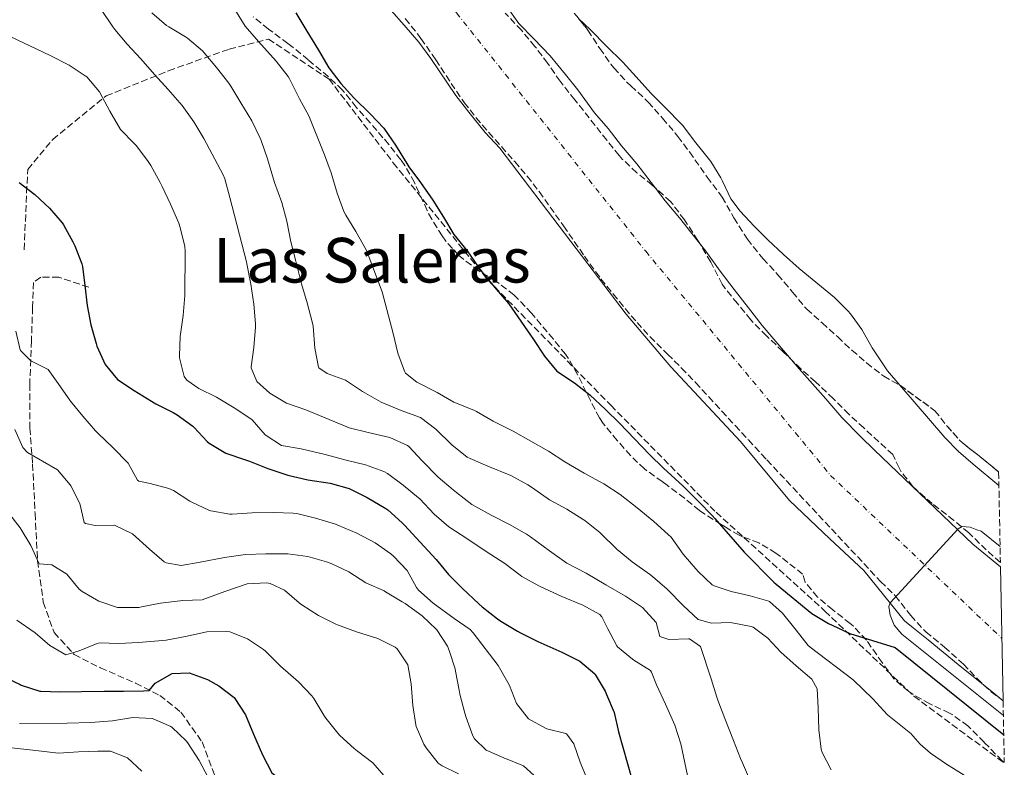
# Model space of a CAD drawing. Units: metres. Extents: x 631283 to 634737, y 4731993 to 4734372.
# Drawn here: x 634478 to 634731, y 4732400 to 4732593 of the extents above; entities that cross this region are included whole.
import ezdxf
from ezdxf.enums import TextEntityAlignment as Align

# ---------------------------------------------------------------- set-up
doc = ezdxf.new("R2010")
doc.units = ezdxf.units.M
doc.header["$MEASUREMENT"] = 0
doc.linetypes.add('DGN Style 3', pattern=[2.435890702152634, 1.739921930109024, -0.6959687720436097])
doc.linetypes.add('DGN Style 4', pattern=[2.7856150101045474, 1.391937544087219, -0.6959687720436097, 0.001739921930109024, -0.6959687720436097])
for name, color, linetype, lineweight in [('Cauce permanente', 151, 'Continuous', 13), ('Cauce permanente (área)', 142, 'Continuous', 13), ('Curva de nivel directora', 30, 'Continuous', 30), ('Curva de nivel intermedia', 30, 'Continuous', 0), ('Eje cauce permanente (área)', 70, 'DGN Style 4', 0), ('Línea de cambio de uso (parcela vista)', 92, 'Continuous', 0), ('Senda', 7, 'DGN Style 3', 0), ('Texto de rotulación de espacio menor sin especificar', 7, 'Continuous', 0), ('Zona arbolada', 92, 'DGN Style 3', 0)]:
    doc.layers.add(name, color=color, linetype=linetype, lineweight=lineweight)
doc.styles.add('Style-Arial', font='arial.ttf')

msp = doc.modelspace()

# ---------------------------------------------------------------- linework, layer by layer
at = {"layer": 'Cauce permanente', "color": 151, "linetype": 'Continuous', "lineweight": 13}
msp.add_polyline3d([(634602.9800000006, 4732596.4, 445.070000000007), (634606.1500000004, 4732591.980000001, 444.9799999999959), (634610.0300000003, 4732588.060000001, 444.8099999999977), (634614.2400000002, 4732583.65, 444.7200000000012), (634618.1699999999, 4732578.859999999, 444.7200000000012), (634621.29, 4732574.880000001, 444.7200000000012), (634625.6600000003, 4732568.949999999, 444.5500000000029), (634629.0999999996, 4732564.92, 444.3800000000047), (634632.5499999998, 4732560.5, 444.3000000000029), (634636.54, 4732555.82, 444.3000000000029), (634640.25, 4732551.08, 444.3000000000029), (634643.8099999997, 4732546.34, 444.2100000000065), (634647.4699999997, 4732541.930000001, 444.2100000000065), (634650.6399999997, 4732537.9, 444.2100000000065), (634654.2999999998, 4732533.33, 444.2100000000065), (634658.0199999996, 4732528.210000001, 444.2100000000065), (634661.5700000003, 4732523.52, 444.2100000000065), (634665.29, 4732518.730000001, 444.1300000000047), (634668.79, 4732514.26, 444.1300000000047), (634678.3499999996, 4732503.100000001, 444.0399999999936), (634685.2300000006, 4732495.359999999, 443.9600000000065), (634689.2800000003, 4732490.57, 443.9600000000065), (634694.0899999999, 4732485.67, 443.8699999999953), (634697.6900000004, 4732482.08, 443.7899999999936), (634723.0099999999, 4732457.880000001, 444.6499999999942), (634730.1600000003, 4732452.109999999, 444.6499999999942), (634730.8399999999, 4732417.600000001, 444.6499999999942), (634727.0800000001, 4732420.65, 444.6499999999942), (634723.1900000004, 4732423.800000001, 444.6499999999942), (634719.3099999997, 4732426.949999999, 444.6499999999942), (634715.4199999999, 4732430.100000001, 444.6499999999942), (634711.54, 4732433.25, 444.6499999999942), (634707.6600000003, 4732436.4, 444.6499999999942), (634705.4800000006, 4732438.16, 444.6499999999942), (634694.9800000006, 4732451.140000001, 445.1499999999942), (634686.2400000002, 4732459.26, 445.1499999999942), (634675.8099999997, 4732469.16, 445.1499999999942), (634663.1799999997, 4732484.359999999, 445.1499999999942), (634645.2599999999, 4732503.58, 445.1499999999942), (634633.7300000006, 4732517.140000001, 445.1499999999942), (634619.5199999996, 4732535.83, 445.1499999999942), (634601.2000000002, 4732559.9, 445.8300000000018), (634597.4900000002, 4732563.930000001, 445.8300000000018), (634593.2800000003, 4732569.16, 445.8300000000018), (634589.9500000002, 4732573.41, 445.8300000000018), (634583.4400000004, 4732582.939999999, 445.8300000000018), (634580.3799999999, 4732587.140000001, 445.8300000000018), (634576.6100000005, 4732591.550000001, 445.8300000000018), (634573.2199999997, 4732595.359999999, 445.8300000000018)], dxfattribs=at)
at = {"layer": 'Cauce permanente (área)', "color": 142, "linetype": 'Continuous', "lineweight": 13}
for points in [[(634573.2199999997, 4732595.359999999, 445.8300000000018), (634576.6100000005, 4732591.550000001, 445.8300000000018), (634580.3799999999, 4732587.140000001, 445.8300000000018), (634583.4400000004, 4732582.939999999, 445.8300000000018), (634589.9500000002, 4732573.41, 445.8300000000018), (634593.2800000003, 4732569.16, 445.8300000000018), (634597.4900000002, 4732563.930000001, 445.8300000000018), (634601.2000000002, 4732559.9, 445.8300000000018), (634619.5199999996, 4732535.83, 445.1499999999942), (634633.7300000006, 4732517.140000001, 445.1499999999942), (634645.2599999999, 4732503.58, 445.1499999999942), (634663.1799999997, 4732484.359999999, 445.1499999999942), (634675.8099999997, 4732469.16, 445.1499999999942), (634686.2400000002, 4732459.26, 445.1499999999942), (634694.9800000006, 4732451.140000001, 445.1499999999942), (634705.4800000006, 4732438.16, 444.6499999999942), (634707.6600000003, 4732436.4, 444.6499999999942), (634711.54, 4732433.25, 444.6499999999942), (634715.4199999999, 4732430.100000001, 444.6499999999942), (634719.3099999997, 4732426.949999999, 444.6499999999942), (634723.1900000004, 4732423.800000001, 444.6499999999942), (634727.0800000001, 4732420.65, 444.6499999999942), (634730.8399999999, 4732417.600000001, 444.6499999999942)], [(634602.9800000006, 4732596.4, 445.070000000007), (634606.1500000004, 4732591.980000001, 444.9799999999959), (634610.0300000003, 4732588.060000001, 444.8099999999977), (634614.2400000002, 4732583.65, 444.7200000000012), (634618.1699999999, 4732578.859999999, 444.7200000000012), (634621.29, 4732574.880000001, 444.7200000000012), (634625.6600000003, 4732568.949999999, 444.5500000000029), (634629.0999999996, 4732564.92, 444.3800000000047), (634632.5499999998, 4732560.5, 444.3000000000029), (634636.54, 4732555.82, 444.3000000000029), (634640.25, 4732551.08, 444.3000000000029), (634643.8099999997, 4732546.34, 444.2100000000065), (634647.4699999997, 4732541.930000001, 444.2100000000065), (634650.6399999997, 4732537.9, 444.2100000000065), (634654.2999999998, 4732533.33, 444.2100000000065), (634658.0199999996, 4732528.210000001, 444.2100000000065), (634661.5700000003, 4732523.52, 444.2100000000065), (634665.29, 4732518.730000001, 444.1300000000047), (634668.79, 4732514.26, 444.1300000000047), (634678.3499999996, 4732503.100000001, 444.0399999999936), (634685.2300000006, 4732495.359999999, 443.9600000000065), (634689.2800000003, 4732490.57, 443.9600000000065), (634694.0899999999, 4732485.67, 443.8699999999953)], [(634694.0899999999, 4732485.67, 443.8699999999953), (634697.6900000004, 4732482.08, 443.7899999999936), (634723.0099999999, 4732457.880000001, 444.6499999999942), (634730.1600000003, 4732452.109999999, 444.6499999999942)]]:
    msp.add_polyline3d(points, dxfattribs=at)
at = {"layer": 'Curva de nivel directora', "color": 30, "linetype": 'Continuous', "lineweight": 30, "flags": 128}
for points, elevation in [([(634548.7000000002, 4732594.690000001), (634551.2500000005, 4732590.400000001), (634554.5499999997, 4732585.110000002), (634557.2299999996, 4732580.529999999), (634560.2800000006, 4732576.57), (634563.6400000001, 4732572.84), (634567.9400000006, 4732568.66), (634571.3699999994, 4732565.020000001)], 450), ([(634571.3699999994, 4732565.020000001), (634571.5500000004, 4732564.789999999), (634574.3399999999, 4732560.640000001), (634577.2500000001, 4732555.970000001), (634577.829999999, 4732555.09), (634580.7900000006, 4732551.010000001), (634583.9600000002, 4732546.490000002), (634586.6899999992, 4732542.130000001), (634589.3699999994, 4732537.66), (634592.8200000004, 4732533.410000001), (634595.6999999993, 4732529.33), (634596.639999998, 4732528.070000002), (634600.3099999982, 4732523.550000002), (634603.5800000007, 4732519.77), (634609.9299999987, 4732510.640000002), (634612.7699999993, 4732506.340000001), (634615.9399999989, 4732502.470000002), (634620.4699999995, 4732499.480000001), (634624.3900000001, 4732496.37), (634628.4499999991, 4732492.57), (634632.0199999987, 4732489.070000002), (634639.8099999984, 4732480.970000002), (634643.4200000004, 4732477.51), (634648.3899999993, 4732472.910000003), (634652.4299999982, 4732468.880000002), (634655.8999999994, 4732465.28), (634656.579999999, 4732464.529999999), (634664.1200000005, 4732455.870000001), (634671.7899999993, 4732448.119999999), (634672.3700000005, 4732447.590000002), (634681.5999999995, 4732440.080000001), (634685.8799999999, 4732437.49), (634686.7899999997, 4732437.03), (634691.3400000005, 4732434.960000001), (634703.0700000006, 4732431.320000002), (634731.0099999983, 4732408.84)], 450), ([(634477.4499999993, 4732551.070000002), (634481.4900000005, 4732547.960000002), (634485.2599999991, 4732544.430000001), (634488.5299999992, 4732540.650000001), (634488.8699999988, 4732540.180000001), (634491.2800000006, 4732535.800000001), (634491.77, 4732534.730000001), (634493.6299999999, 4732530.070000002), (634493.7399999994, 4732529.439999999), (634494.3399999985, 4732524.480000001), (634495.0099999988, 4732519.350000001), (634495.9499999998, 4732514.390000002), (634497.2799999998, 4732509.570000002), (634497.480000001, 4732508.940000001), (634499.5700000009, 4732504.199999999), (634502.7400000005, 4732500.330000001), (634507.0900000001, 4732497.500000001), (634512.669999999, 4732494.080000001), (634517.1199999994, 4732491.800000001), (634518.1299999995, 4732491.250000001), (634522.1500000006, 4732488.28), (634522.4999999994, 4732487.980000001), (634525.8999999991, 4732484.32), (634526.3799999997, 4732483.900000002), (634530.66, 4732481.32), (634535.4999999992, 4732479.730000001), (634536.7499999986, 4732479.279999999), (634541.5000000006, 4732477.380000002), (634546.6799999997, 4732475.699999999), (634551.7600000001, 4732474.449999999), (634557.5899999995, 4732473.590000001), (634562.4199999997, 4732472.270000001), (634567.0699999989, 4732469.91), (634571.9100000003, 4732467.130000002), (634572.3899999986, 4732466.800000001), (634576.079999999, 4732463.420000001), (634576.6499999989, 4732462.820000002), (634580.7500000005, 4732458.470000003), (634584.8399999986, 4732454), (634587.9900000002, 4732450.119999999), (634591.6, 4732446.480000001)], 475), ([(634591.6, 4732446.480000001), (634595.849999999, 4732442.560000001), (634596.7000000007, 4732441.810000001), (634600.5999999989, 4732438.680000001), (634601.5099999986, 4732438.050000002), (634605.8, 4732435.49), (634606.5299999987, 4732435.11), (634611.0199999993, 4732432.900000002), (634617.1700000004, 4732430.11), (634621.8699999988, 4732427.780000002), (634625.690000001, 4732424.550000002), (634625.7999999983, 4732424.400000001), (634628.3300000008, 4732420.09), (634628.7499999988, 4732419.170000001), (634630.6500000008, 4732414.550000001), (634631.7799999996, 4732409.609999999), (634635.119999999, 4732397.750000002)], 475), ([(634472.9700000001, 4732424.03), (634477.6900000006, 4732421.770000001), (634477.979999999, 4732421.640000001), (634482.74, 4732420.100000001), (634482.9999999994, 4732420.070000002), (634487.9999999994, 4732419.910000001), (634493.5099999991, 4732419.970000002), (634499.3099999994, 4732420.100000001), (634504.3099999995, 4732420.100000001), (634509.4399999992, 4732420.160000001), (634510.9300000002, 4732420.230000001), (634512.5100000004, 4732422.140000002), (634516.86, 4732424.600000001), (634521.279999999, 4732424.770000001), (634525.9299999981, 4732423.050000002), (634528.8699999996, 4732421.460000002), (634532.8300000003, 4732418.410000001), (634533.0199999983, 4732418.189999999), (634535.7499999995, 4732414.000000001), (634537.7999999991, 4732408.980000001), (634540.079999999, 4732403.640000002), (634542.54, 4732399.060000001), (634546.1499999998, 4732396.180000001), (634550.6799999983, 4732394.930000001)], 500.0000000000003)]:
    msp.add_lwpolyline(points, dxfattribs=dict(at, elevation=elevation))
at = {"layer": 'Curva de nivel intermedia', "color": 30, "linetype": 'Continuous', "lineweight": 0, "flags": 128}
for points, elevation in [([(634498.3900000007, 4732595.810000001), (634501.5800000003, 4732591.099999999), (634502.070000002, 4732590.46), (634505.2999999997, 4732586.640000001), (634508.790000001, 4732582.859999998), (634512.3200000003, 4732578.869999998), (634515.8400000008, 4732574.99), (634519.4400000017, 4732570.849999999), (634522.4000000011, 4732566.659999999), (634525.0400000007, 4732562.41), (634529.9699999993, 4732553.019999999), (634530.3800000006, 4732551.999999999), (634531.7199999995, 4732547.180000001), (634535.9800000021, 4732530.590000001), (634536.0900000016, 4732530.140000002), (634537.1399999999, 4732524.849999999), (634537.910000001, 4732519.67), (634538.2999999998, 4732514.679999998), (634538.2999999998, 4732513.779999999), (634537.9300000012, 4732508.539999999), (634537.1900000012, 4732503.59), (634537.1800000002, 4732503.300000001), (634538.6500000008, 4732499.759999998), (634541.9900000001, 4732496.819999999), (634546.2800000017, 4732494.26), (634551.2500000005, 4732492.529999999), (634561.8400000008, 4732488.12), (634562.450000001, 4732487.909999999), (634567.3000000013, 4732486.689999999), (634572.8800000004, 4732485.369999998), (634577.4500000012, 4732483.320000002), (634577.790000001, 4732483.029999998), (634581.2000000019, 4732479.369999999), (634585.3799999994, 4732475.189999999), (634589.1799999992, 4732471.939999999), (634590.0800000001, 4732471.220000001), (634594.0400000007, 4732468.159999999), (634594.7800000006, 4732467.679999999), (634599.1600000015, 4732465.279999998), (634603.7300000003, 4732462.999999999), (634608.070000001, 4732460.52), (634609.1399999994, 4732459.789999999), (634614.0500000002, 4732456.199999999), (634618.4700000014, 4732453.05), (634623.5000000005, 4732450.439999999), (634628.5200000008, 4732447.449999998), (634633.6000000013, 4732444.560000001), (634637.9599999998, 4732441.57), (634641.4600000002, 4732437.71), (634642.4500000003, 4732434.109999998), (634644.7999999997, 4732433.4), (634649.7999999997, 4732433.579999999), (634650.0900000002, 4732433.519999999), (634652.9300000012, 4732431.560000001), (634655.6700000014, 4732423.279999999), (634657.0999999997, 4732418.489999999), (634657.3700000001, 4732417.720000001), (634659.1500000015, 4732413.039999999), (634661.3700000012, 4732407.359999998), (634663.2500000009, 4732402.73), (634663.7200000003, 4732401.58), (634665.8000000013, 4732396.84)], 465.0000000000001), ([(634511.660000001, 4732594.74), (634515.4400000006, 4732591.470000001), (634515.9800000016, 4732591.09), (634520.2599999999, 4732588.509999999), (634520.7800000005, 4732588.16), (634524.6299999994, 4732584.949999998), (634525.1000000011, 4732584.449999999), (634528.3100000008, 4732580.619999998), (634531.4500000012, 4732576.579999999), (634531.9299999997, 4732575.849999999), (634534.5600000004, 4732571.539999999), (634537.35, 4732566.91), (634539.5300000014, 4732562.42), (634539.7500000005, 4732561.840000001), (634541.3799999999, 4732557.12), (634543.2100000005, 4732551), (634545.0700000002, 4732545.869999998), (634546.350000001, 4732541.039999997), (634547.3800000015, 4732535.73), (634548.7000000002, 4732530.77), (634550.1799999998, 4732524.989999999), (634551.6100000005, 4732520.029999999), (634552.8900000011, 4732515.199999999), (634553.1400000014, 4732514.090000001), (634553.6399999999, 4732508.359999999), (634554.5800000009, 4732503.449999998), (634554.6300000001, 4732503.350000001), (634556.7600000004, 4732501.819999999), (634561.4699999997, 4732500.119999998), (634561.7300000013, 4732499.98), (634565.8799999999, 4732497.199999999), (634570.6600000008, 4732494.460000001), (634575.870000001, 4732492.369999999), (634580.7800000017, 4732490.569999999), (634584.7400000002, 4732487.519999999), (634588.9199999999, 4732483.5), (634592.8200000004, 4732480.350000001), (634593.5600000003, 4732479.960000001), (634598.1600000003, 4732477.99), (634604.040000001, 4732475.619999998), (634608.4300000009, 4732473.229999999), (634609.3899999999, 4732472.63), (634613.4600000001, 4732469.720000001), (634614.03, 4732469.36), (634618.4600000002, 4732466.970000001), (634622.6900000013, 4732464.310000001), (634623.1000000003, 4732464.029999999)], 460.0000000000001), ([(634533.0100000014, 4732595.580000001), (634535.630000001, 4732591.32), (634539.0800000001, 4732587.34), (634543.6599999998, 4732582.289999999), (634546.730000001, 4732578.339999998), (634547.110000001, 4732577.71), (634549.63, 4732572.59), (634552.0300000005, 4732568.180000001), (634556.0899999996, 4732558.199999999), (634557.8300000009, 4732553.519999999), (634559.3200000017, 4732548.279999999), (634561.0899999997, 4732543.600000001), (634561.5700000003, 4732542.67), (634564.1299999997, 4732538.38), (634566.7800000005, 4732533.74), (634567.0399999998, 4732533.13), (634570.9800000006, 4732522.890000001), (634573.7800000011, 4732512.15), (634574.9299999999, 4732507.13), (634576.6500000011, 4732502.449999999), (634576.9599999995, 4732501.949999999), (634579.8600000008, 4732499.609999998), (634585.1000000001, 4732497), (634589.4299999997, 4732494.51), (634590.0599999999, 4732494.180000001), (634594.7000000002, 4732492.3), (634595.2000000009, 4732492.060000001), (634599.5599999995, 4732489.619999999), (634604.64, 4732487), (634613.810000001, 4732481.890000001), (634617.9700000007, 4732479.119999999), (634622.9300000005, 4732476.230000001), (634628.010000001, 4732473.460000002), (634632.1999999998, 4732470.730000001), (634636.5800000008, 4732467.259999999), (634640.9000000014, 4732463.77), (634644.6200000007, 4732460.430000001), (634645.3200000003, 4732459.689999999), (634648.4899999998, 4732455.33), (634651.7500000009, 4732451.55), (634652.3200000009, 4732450.92), (634655.9500000009, 4732447.490000002), (634656.4699999995, 4732447.17), (634660.7800000011, 4732445.699999998), (634665.6900000018, 4732444.619999998), (634670.4999999997, 4732443.249999999), (634670.7099999997, 4732443.15), (634673.990000001, 4732440.109999998), (634677.5400000005, 4732435.749999999), (634680.6500000019, 4732431.810000001), (634681.1500000004, 4732431.390000001), (634692.2300000001, 4732422.949999998), (634697.3300000008, 4732418.109999999), (634701.0400000013, 4732413.999999999), (634704.9500000004, 4732410.890000001), (634707.0700000017, 4732409.130000001), (634709.4900000001, 4732406.41), (634712.1400000011, 4732404.079999999), (634716.3000000007, 4732401.31), (634725.140000001, 4732395.789999999)], 455), ([(634475.1800000007, 4732588.649999999), (634485.4500000012, 4732583.759999999), (634490.3100000005, 4732581.26), (634494.4900000005, 4732578.539999999), (634494.8900000004, 4732578.210000001), (634498.1500000015, 4732574.409999999), (634500.8499999995, 4732569.440000001), (634503.5300000017, 4732564.65), (634507.0699999998, 4732561.119999998), (634507.6800000002, 4732560.449999998), (634510.7100000011, 4732556.470000001), (634511.3500000003, 4732555.439999999), (634513.7599999999, 4732551.060000001), (634514.3000000007, 4732549.989999999), (634516.4700000011, 4732545.49), (634518.5400000009, 4732540.600000001), (634518.9600000011, 4732539.470000001), (634520.1600000013, 4732534.599999998), (634520.2199999995, 4732533.369999999), (634520.0800000009, 4732521.909999999), (634519.7000000009, 4732516.789999999), (634518.9500000001, 4732511.390000001), (634518.7300000008, 4732506.390000001), (634518.7400000021, 4732505.930000001), (634519.9600000002, 4732501.100000001), (634520.6599999998, 4732500.149999999), (634523.7199999997, 4732498.029999998), (634528.2999999997, 4732495.8), (634533.2700000008, 4732492.76), (634537.4200000014, 4732489.930000001), (634540.8099999999, 4732486.060000001), (634545.0099999999, 4732483.33), (634550.1100000006, 4732482.449999999), (634556.2500000006, 4732481.019999999), (634561.7100000011, 4732479.55), (634566.670000001, 4732478.359999998), (634571.3800000006, 4732476.66), (634572.3500000006, 4732476.079999999), (634576.3400000005, 4732473.07), (634580.3100000002, 4732469.81), (634580.6000000007, 4732469.55), (634584.3700000015, 4732465.679999999), (634588.0900000008, 4732462.34), (634593.0000000015, 4732459.21), (634597.6900000009, 4732456.05), (634602.5500000002, 4732452.949999999), (634606.5100000009, 4732449.9), (634606.9199999999, 4732449.63), (634611.2800000008, 4732447.189999999), (634611.8300000007, 4732446.91), (634617.1799999994, 4732444.410000001), (634622.5900000008, 4732442.24), (634627.020000001, 4732439.84), (634627.5000000015, 4732439.25), (634629.0300000003, 4732436.140000001), (634631.3900000006, 4732431.739999999), (634631.5500000016, 4732431.51), (634635.3800000005, 4732428.3), (634635.7600000005, 4732428.029999999), (634640.0099999995, 4732425.350000001), (634640.2900000013, 4732424.980000001), (634641.600000001, 4732421.71), (634643.900000001, 4732416.699999999), (634646.3100000005, 4732411.300000001)], 470), ([(634476.5799999998, 4732512.789999999), (634477.7100000008, 4732507.92), (634477.7900000013, 4732507.779999998), (634480.4600000001, 4732505.160000001), (634484.9300000004, 4732502.900000001), (634487.5099999999, 4732499.289999999), (634490.6799999994, 4732494.759999998), (634493.8200000019, 4732490.88), (634497.1300000001, 4732487.069999999), (634497.7900000017, 4732486.380000001), (634501.5500000013, 4732482.84), (634505.4900000019, 4732478.810000001), (634507.9300000004, 4732474.390000002), (634508.2800000014, 4732474.179999999), (634511.1700000014, 4732473.58), (634515.9700000006, 4732472.21), (634517.1700000007, 4732471.74), (634521.3700000006, 4732469.020000001), (634521.9200000004, 4732468.689999999), (634526.4500000011, 4732466.579999999), (634526.7800000019, 4732466.460000001), (634531.7199999995, 4732465.649999999), (634532.35, 4732465.660000001), (634537.4200000014, 4732465.989999999), (634542.9800000003, 4732466.060000001), (634547.9800000006, 4732465.899999999), (634548.9300000004, 4732465.789999999), (634553.7899999997, 4732464.640000001), (634558.8800000015, 4732463.039999999), (634559.5099999995, 4732462.810000001), (634564.4200000003, 4732460.75), (634569.1200000008, 4732458.3), (634573.2000000001, 4732455.430000001), (634573.8700000006, 4732454.869999999), (634577.3700000008, 4732451.119999998), (634579.7800000004, 4732446.730000001), (634580.3200000012, 4732446.050000002), (634584.0400000006, 4732442.699999998), (634589.4400000008, 4732438.81), (634593.5600000003, 4732435.939999999), (634594.4100000019, 4732435.060000001), (634600.8100000012, 4732426.67), (634603.3100000002, 4732422.339999998), (634603.7100000002, 4732421.55), (634605.5099999995, 4732416.86), (634608.6200000008, 4732412.939999999), (634613.0199999998, 4732410.539999999), (634613.3799999997, 4732410.38), (634618.2400000012, 4732409.199999998), (634618.5100000015, 4732409.029999998), (634620.3100000009, 4732406.52), (634621.9500000015, 4732401.789999999), (634622.2900000013, 4732400.91), (634624.4800000017, 4732395.57)], 480), ([(634476.3099999994, 4732487.480000001), (634478.3900000004, 4732482.769999999), (634479.5900000005, 4732481.48), (634487.3500000011, 4732477.02), (634490.600000001, 4732473.229999999), (634490.7900000011, 4732472.939999999), (634493.0900000011, 4732468.42), (634494.2100000009, 4732463.529999998), (634494.5100000005, 4732463.24), (634497.0200000005, 4732462.75), (634502.0200000006, 4732462.779999999), (634502.1500000004, 4732462.76), (634506.6299999995, 4732460.58), (634511.0500000007, 4732456.609999998), (634514.8100000003, 4732453.4), (634515.310000001, 4732453.07), (634519.1900000013, 4732452.429999999), (634524.0999999997, 4732453.32), (634530.3600000005, 4732454.519999999), (634535.7100000015, 4732455.23), (634540.9400000018, 4732455.460000002), (634545.9400000019, 4732455.439999999), (634546.6100000002, 4732455.42), (634551.8000000003, 4732454.720000001), (634556.6100000005, 4732453.369999999), (634557.7999999997, 4732452.929999999), (634562.3300000003, 4732450.819999999), (634566.7500000015, 4732447.989999999), (634571.4200000007, 4732445.859999999), (634571.8299999998, 4732445.640000001), (634576.1200000013, 4732443.079999999), (634576.85, 4732442.600000001), (634581.2199999997, 4732439.439999999), (634584.880000001, 4732436.039999999), (634585.0500000009, 4732435.850000001), (634587.76, 4732431.640000002), (634588.2200000006, 4732430.56), (634589.7300000014, 4732425.800000001), (634589.860000001, 4732425.220000001), (634590.7500000006, 4732420.3), (634590.9600000007, 4732419.279999998), (634592.2200000014, 4732414.439999999), (634592.5600000012, 4732413.279999999), (634594.3100000012, 4732408.61), (634594.7500000016, 4732407.779999998), (634597.6999999997, 4732404.890000001), (634602.2800000019, 4732402.880000001), (634607.2999999999, 4732400.869999999), (634611.0100000004, 4732397.519999999)], 485.0000000000001), ([(634474.480000001, 4732466.34), (634477.76, 4732462.09), (634480.4400000023, 4732457.569999999), (634482.520000001, 4732453.029999999), (634482.6300000005, 4732452.890000002), (634485.9000000005, 4732452.619999998), (634489.7200000006, 4732450.17), (634492.9500000003, 4732446.34), (634493.6600000011, 4732445.699999998), (634497.9900000006, 4732443.220000001), (634502.7900000019, 4732441.65)], 490.0000000000001), ([(634623.1000000003, 4732464.029999999), (634627.0000000007, 4732460.909999998), (634627.5199999993, 4732460.439999999), (634631.070000001, 4732456.92), (634631.450000001, 4732456.57), (634635.3100000012, 4732453.4), (634639.7999999995, 4732450.2), (634640.5700000006, 4732449.609999999), (634644.3200000012, 4732446.3), (634648.5500000002, 4732442.039999999), (634652.3200000009, 4732438.499999999), (634655.7600000009, 4732437.58), (634660.7600000009, 4732437.720000001), (634661.1000000007, 4732437.699999998), (634666.0000000002, 4732436.730000001), (634666.5000000009, 4732436.51), (634670.2200000002, 4732433.730000001), (634673.6199999999, 4732430.07), (634677.5899999996, 4732426.55), (634681.5800000017, 4732423.17), (634683.0000000009, 4732420.66), (634683.2300000011, 4732415.81), (634683.3499999996, 4732410.080000001), (634684.0200000004, 4732405.140000001), (634684.2800000019, 4732404.249999999), (634686.5500000005, 4732399.789999997)], 460.0000000000001), ([(634730.0600000005, 4732457.350000001), (634725.2300000002, 4732461.26), (634724.05, 4732461.590000001), (634722.3400000002, 4732462.300000001), (634720.3300000008, 4732462.5), (634719.230000001, 4732461.899999999), (634701.7499999999, 4732442.810000001), (634701.4400000012, 4732441.909999999), (634701.7499999999, 4732439.599999999), (634702.750000001, 4732437.079999999), (634704.7300000014, 4732434.739999999), (634730.9099999999, 4732413.84)], 445), ([(634502.7900000019, 4732441.65), (634503.3200000015, 4732441.579999999), (634508.3200000017, 4732441.65), (634508.99, 4732441.749999999), (634513.8899999994, 4732442.759999999), (634514.4999999997, 4732442.849999999), (634519.5700000012, 4732443.4), (634524.5700000013, 4732443.600000001), (634530.4200000009, 4732445.709999999), (634536.200000001, 4732447.689999999), (634541.2100000001, 4732447.940000001), (634542.0900000008, 4732447.75), (634545.7499999999, 4732446.069999999), (634549.5700000019, 4732442.84), (634550.2800000004, 4732442.31), (634554.5400000007, 4732439.539999999), (634559.010000001, 4732437.300000001), (634559.3999999999, 4732437.150000001), (634564.3600000021, 4732435.350000001), (634569.8200000004, 4732433.619999999), (634574.2700000006, 4732431.390000001), (634574.8400000005, 4732430.949999998), (634577.5200000006, 4732426.869999999), (634578.4000000012, 4732421.960000001), (634578.8500000006, 4732416.34), (634579.5900000003, 4732411.399999999), (634579.6799999997, 4732410.999999999), (634581.64, 4732406.42), (634582.2500000002, 4732405.439999999), (634585.4000000019, 4732401.52), (634586.400000001, 4732400.81), (634590.6000000008, 4732398.8)], 490.0000000000001), ([(634476.8400000012, 4732438.38), (634481.5399999997, 4732435.07), (634485.3600000018, 4732431.8), (634489.4500000001, 4732429.41), (634492.8899999999, 4732430.45), (634497.5200000012, 4732432.34), (634498.1200000002, 4732432.48), (634503.1200000005, 4732432.32), (634508.1900000019, 4732432.58), (634514.3400000009, 4732433.080000001), (634515.3500000013, 4732433.21), (634520.2700000008, 4732434.119999998), (634525.8200000008, 4732435.31), (634530.8299999998, 4732435.449999998), (634531.7100000005, 4732435.31), (634536.2400000013, 4732433.579999999), (634540.400000001, 4732430.79), (634540.8800000015, 4732430.369999999), (634544.7599999995, 4732426.5), (634549.410000001, 4732422.470000001), (634552.8300000008, 4732418.829999999), (634553.3400000003, 4732418.17), (634555.9199999998, 4732413.880000001), (634556.4000000004, 4732413.160000001), (634559.5200000008, 4732409.249999999), (634560.0700000006, 4732408.689999999), (634563.7699999998, 4732405.329999999), (634564.5499999998, 4732404.66), (634568.5000000016, 4732401.599999998), (634572.5800000008, 4732396.989999999)], 495), ([(634477.5800000011, 4732411.71), (634489.7899999997, 4732411.810000001), (634495.9000000008, 4732412.039999999), (634501.4599999996, 4732412.430000001), (634506.6900000023, 4732413.310000001), (634511.6800000012, 4732413), (634511.9300000014, 4732412.939999999), (634516.5100000014, 4732410.949999998), (634516.8399999999, 4732410.710000001), (634520.5000000012, 4732407.3), (634520.8299999996, 4732406.849999999), (634523.7800000003, 4732402.220000001), (634526.1100000015, 4732397.81)], 505), ([(634646.3100000005, 4732411.300000001), (634647.8300000004, 4732406.539999999), (634650.26, 4732395.13)], 470), ([(634475.5100000014, 4732405.439999999), (634480.9899999998, 4732404.88), (634487.5800000014, 4732404.109999998), (634492.7100000011, 4732404.439999999), (634497.7100000011, 4732404.630000001), (634500.940000001, 4732404.619999998), (634505.36, 4732402.880000001), (634509.0400000013, 4732399.49)], 510)]:
    msp.add_lwpolyline(points, dxfattribs=dict(at, elevation=elevation))
at = {"layer": 'Eje cauce permanente (área)', "color": 70, "linetype": 'DGN Style 4', "lineweight": 0}
msp.add_polyline3d([(634249.0800000001, 4732898.09, 446.3999999999942), (634268.9000000004, 4732863.220000001, 445.8399999999965), (634288.3799999999, 4732846.26, 445.8399999999965), (634351.1399999997, 4732800.08, 445.8399999999965), (634361.5999999996, 4732796.109999999, 445.8399999999965), (634374.5899999999, 4732788.17, 445.8399999999965), (634385, 4732774.859999999, 445.8399999999965), (634393.29, 4732764.75, 445.8399999999965), (634404.4800000006, 4732757.9, 445.8399999999965), (634418.5499999998, 4732750.32, 445.8399999999965), (634433.6900000004, 4732736.25, 445.8399999999965), (634453.5300000003, 4732721.09, 445.8399999999965), (634462.9100000003, 4732716.76, 445.8399999999965), (634467.9600000001, 4732710.99, 445.8399999999965), (634473.3399999999, 4732695.92, 445.8399999999965), (634480.1900000004, 4732684.380000001, 445.8399999999965), (634494.2599999999, 4732672.470000001, 445.8399999999965), (634513.0199999996, 4732658.76, 445.8300000000018), (634534.2999999998, 4732649.02, 445.8300000000018), (634563.1600000003, 4732629.17, 445.6000000000058), (634590.0999999996, 4732594.699999999, 445.4400000000023), (634638.7999999998, 4732533.350000001, 444.6499999999942), (634686.4100000003, 4732475.619999999, 444.4900000000052), (634730.5199999996, 4732433.67, 444.6499999999942)], dxfattribs=at)
at = {"layer": 'Línea de cambio de uso (parcela vista)', "color": 92, "linetype": 'Continuous', "lineweight": 0, "extrusion": (0.1317912652181766, 0.1287115007555308, 0.9828857573418447), "elevation": 693216.9795779111, "flags": 128}
msp.add_lwpolyline([(2942204.626004073, -3696223.136905473), (2942213.171200148, -3696222.156485335), (2942218.159347178, -3696221.779804008), (2942223.15167376, -3696221.76349612), (2942240.8759409, -3696222.885570282)], dxfattribs=at)
at = {"layer": 'Línea de cambio de uso (parcela vista)', "color": 92, "linetype": 'Continuous', "lineweight": 0}
msp.add_polyline3d([(634704.2455000002, 4732498.8212, 449.1662999999971), (634701.04, 4732502.539999999, 449.1100000000006), (634697.0999999996, 4732508.480000001, 449.0200000000041), (634694.4199999999, 4732513.17, 449.1100000000006), (634691.5300000003, 4732517.25, 449.1000000000058), (634690.9699999997, 4732517.91, 449.1100000000006), (634687.4500000002, 4732521.460000001, 449.1900000000023), (634678.3600000005, 4732528.9, 449.1900000000023), (634674.2599999999, 4732532.5, 449.1900000000023), (634670.2699999996, 4732536.25, 449.2799999999989), (634666.7300000006, 4732539.779999999, 449.2799999999989), (634663.1699999999, 4732543.640000001, 449.2799999999989), (634660.7100000001, 4732546.869999999, 449.2799999999989), (634658.6100000005, 4732551.41, 449.2799999999989), (634658.1900000004, 4732552.210000001, 449.2799999999989), (634655.5499999998, 4732556.460000001, 449.2799999999989), (634654.9100000003, 4732557.33, 449.2799999999989), (634651.3600000005, 4732561.689999999, 449.3600000000006), (634648.3600000005, 4732565.689999999, 449.5099999999948), (634647.9699999997, 4732566.16, 449.5299999999989), (634644.0300000003, 4732570.189999999, 449.6999999999971), (634640.0999999996, 4732574, 449.6999999999971), (634636.3899999997, 4732578.24, 449.7899999999936), (634632.8899999997, 4732582.060000001, 449.8699999999953), (634628.6799999997, 4732586.140000001, 449.8699999999953), (634624.5800000001, 4732590.33, 449.9600000000065), (634621.4813999999, 4732593.283100001, 449.9600000000065)], dxfattribs=at)
at = {"layer": 'Senda', "color": 7, "linetype": 'DGN Style 3', "lineweight": 0}
for points in [[(634478.7399999991, 4732533.730000001, 477.229999999996), (634479.6599999999, 4732554.400000002, 474.3600000000007), (634486.0899999982, 4732562.140000002, 472.7400000000052), (634499.8700000005, 4732573.340000001, 469.6600000000035), (634515.9400000013, 4732579.800000003, 463.7500000000001), (634531.5499999997, 4732585.400000001, 457.7700000000041), (634541.6499999982, 4732587.980000001, 453.9400000000023), (634557.2699999998, 4732577.65, 450.7899999999936), (634573.8000000013, 4732556.120000001, 450.7400000000054), (634598.129999999, 4732525.970000001, 450.0299999999989), (634629.8099999982, 4732493.680000001, 449.9900000000054), (634656.9099999998, 4732466.119999999, 449.8600000000006), (634684.920000001, 4732440.710000002, 449.7200000000012), (634707.8799999986, 4732418.750000001, 451.9100000000035), (634731.149999999, 4732401.540000002, 452.5)], [(634495.3599999998, 4732524.090000001, 474.800000000003), (634487.6700000007, 4732526.640000001, 475.5599999999976), (634483.0300000005, 4732526.630000002, 476.0700000000072), (634481.1299999984, 4732525.32, 476.2400000000052), (634480.9200000005, 4732518.880000004, 477.6900000000023), (634480.61, 4732510.320000002, 479.229999999996), (634480.1900000018, 4732499.140000002, 481.1000000000059), (634480.2099999997, 4732487.790000001, 483.5700000000071), (634480.9299999995, 4732478.52, 485.3600000000006), (634481.5500000009, 4732465.820000002, 487.9199999999983), (634482.1799999991, 4732453.650000001, 489.8800000000046), (634483.670000002, 4732442.970000002, 492.2700000000041), (634486.4600000017, 4732435.170000001, 494.0599999999977), (634491.6000000002, 4732429.510000001, 495.929999999993), (634498.3700000006, 4732426.08, 497.2899999999937), (634507.4299999997, 4732422.119999999, 499.600000000006), (634513.6999999996, 4732418.970000003, 501.5599999999978), (634519.1099999986, 4732414.67, 502.7500000000001), (634524.5799999981, 4732406.990000002, 503.9400000000024), (634527.98, 4732397.939999999, 505.3099999999978)]]:
    msp.add_polyline3d(points, dxfattribs=at)
at = {"layer": 'Zona arbolada', "color": 92, "linetype": 'DGN Style 3', "lineweight": 0, "extrusion": (-0.310461882144613, -0.2024797068806327, 0.9287709018034304), "elevation": -1154862.651187392, "flags": 128}
msp.add_lwpolyline([(-3617240.519378443, 2895040.252221626), (-3617240.372427978, 2895040.334778337), (-3617230.110565293, 2895044.543551821)], dxfattribs=at)
at = {"layer": 'Zona arbolada', "color": 92, "linetype": 'DGN Style 3', "lineweight": 0, "elevation": 457.8899999999994, "flags": 128}
msp.add_lwpolyline([(634713.2699999996, 4732492.279999999), (634716.4199999999, 4732488.32), (634719.7400000002, 4732484.58), (634720.29, 4732484.07), (634726.2199999997, 4732479.41), (634729.6900000004, 4732476.5)], dxfattribs=at)
at = {"layer": 'Zona arbolada', "color": 92, "linetype": 'DGN Style 3', "lineweight": 0}
for points in [[(634620.3600000005, 4732594.66, 453.4600000000065), (634623.5199999996, 4732590.779999999, 453.3800000000047), (634623.9199999999, 4732590.25, 453.3800000000047), (634626.9800000006, 4732585.560000001, 453.3800000000047), (634629.8600000005, 4732581.480000001, 453.3800000000047), (634630.5899999999, 4732580.550000001, 453.3800000000047), (634633.9800000006, 4732576.880000001, 453.3000000000029), (634634.9600000001, 4732575.92, 453.2899999999936), (634638.6399999997, 4732572.529999999, 453.2899999999936), (634639.4400000004, 4732571.730000001, 453.2899999999936), (634643.1500000004, 4732567.59, 453.2899999999936), (634646.3899999997, 4732563.779999999, 453.2899999999936), (634647.0899999999, 4732562.91, 453.2899999999936), (634650.0899999999, 4732558.91, 453.2200000000012), (634654.6299999999, 4732552.449999999, 453.1999999999971), (634657.6600000003, 4732548.470000001, 453.1999999999971), (634658.5099999999, 4732547.279999999, 453.1999999999971), (634661.5199999996, 4732541.939999999, 453.1999999999971), (634664.1900000004, 4732537.710000001, 453.1999999999971), (634665.0199999996, 4732536.49, 453.1999999999971), (634668.0700000003, 4732532.52, 453.1999999999971), (634669.0099999999, 4732531.42, 453.1999999999971), (634672.8399999999, 4732527.279999999, 453.1999999999971), (634676.6100000005, 4732522.82, 453.1999999999971), (634679.7999999998, 4732518.960000001, 453.1999999999971), (634680.2699999996, 4732518.460000001, 453.1999999999971), (634684.2599999999, 4732514.869999999, 453.2899999999936), (634688.25, 4732511.279999999, 453.6300000000047), (634691.9100000003, 4732507.850000001, 454.0599999999977), (634695.7000000002, 4732504.59, 453.9600000000065), (634699.5899999999, 4732501.52, 455.2799999999989), (634700.0999999996, 4732501.15, 455.4199999999983), (634704.3899999997, 4732498.74, 456.3300000000018), (634713.2699999996, 4732492.279999999, 457.8899999999995), (634716.4199999999, 4732488.32, 457.8899999999995), (634719.7400000002, 4732484.58, 457.8899999999995), (634720.29, 4732484.07, 457.8899999999995), (634726.2199999997, 4732479.41, 457.8899999999995), (634729.6900000004, 4732476.5, 457.8899999999995), (634730.1399999997, 4732453.230000001, 457.9799999999959), (634726.5199999996, 4732456.430000001, 457.8999999999942), (634722, 4732460.84, 457.8899999999995), (634718.1699999999, 4732464.050000001, 457.8899999999995), (634712.5899999999, 4732468.390000001, 457.8899999999995), (634708.79, 4732471.630000001, 457.8899999999995), (634707.6200000001, 4732472.74, 457.8899999999995), (634704.5300000003, 4732476.680000001, 457.8899999999995), (634704.0800000001, 4732477.539999999, 457.8899999999995), (634702.4299999997, 4732480.970000001, 457.8899999999995), (634694.9900000002, 4732487.83, 456.8699999999953), (634691.1200000001, 4732491.369999999, 456.3600000000006), (634687.1299999999, 4732495.350000001, 456.2700000000041), (634683.5300000003, 4732498.779999999, 455.7599999999948), (634682.54, 4732499.699999999, 455.679999999993), (634678.7999999998, 4732503.01, 455.5099999999948), (634674.1299999999, 4732507.539999999, 455.3399999999965), (634670.5, 4732510.960000001, 454.9400000000023), (634669.9199999999, 4732511.52, 454.9100000000035), (634666.4299999997, 4732515.09, 454.8399999999965), (634665.8799999999, 4732515.710000001, 454.820000000007), (634662.4299999997, 4732519.850000001, 454.7400000000052), (634659.2999999998, 4732523.74, 454.7400000000052), (634658.5, 4732524.859999999, 454.7400000000052), (634656.1900000004, 4732529.300000001, 454.6900000000023), (634655.54, 4732530.529999999, 454.6499999999942), (634653.0499999998, 4732534.84, 454.2599999999948), (634652.2599999999, 4732536.140000001, 454.1399999999995), (634649.5199999996, 4732540.310000001, 453.8600000000006), (634648.7599999999, 4732541.42, 453.8000000000029), (634645.7699999996, 4732545.42, 453.6499999999942), (634645.1500000004, 4732546.109999999, 453.6300000000047), (634641.5, 4732549.52, 453.5599999999977), (634640.5099999999, 4732550.350000001, 453.5500000000029), (634636.5199999996, 4732553.560000001, 453.4600000000065), (634632.8700000001, 4732556.980000001, 453.3099999999977), (634631.9299999997, 4732558.029999999, 453.2899999999936), (634628.7699999996, 4732561.9, 453.2899999999936), (634620.5700000003, 4732572.350000001, 453.2899999999936), (634616.7400000002, 4732577.09, 453.2899999999936), (634613.5700000003, 4732581.720000001, 453.1199999999953), (634610.29, 4732586.08, 452.8600000000006), (634606.79, 4732590.220000001, 452.7799999999989), (634602.6399999997, 4732594.680000001, 452.6100000000006)], [(634702.4299999997, 4732480.970000001, 457.8899999999995), (634694.9900000002, 4732487.83, 456.8699999999953), (634691.1200000001, 4732491.369999999, 456.3600000000006), (634687.1299999999, 4732495.350000001, 456.2700000000041), (634683.5300000003, 4732498.779999999, 455.7599999999948), (634682.54, 4732499.699999999, 455.679999999993), (634678.7999999998, 4732503.01, 455.5099999999948), (634674.1299999999, 4732507.539999999, 455.3399999999965), (634670.5, 4732510.960000001, 454.9400000000023), (634669.9199999999, 4732511.52, 454.9100000000035), (634666.4299999997, 4732515.09, 454.8399999999965), (634665.8799999999, 4732515.710000001, 454.820000000007), (634662.4299999997, 4732519.850000001, 454.7400000000052), (634659.2999999998, 4732523.74, 454.7400000000052), (634658.5, 4732524.859999999, 454.7400000000052), (634656.1900000004, 4732529.300000001, 454.6900000000023), (634655.54, 4732530.529999999, 454.6499999999942), (634653.0499999998, 4732534.84, 454.2599999999948), (634652.2599999999, 4732536.140000001, 454.1399999999995), (634649.5199999996, 4732540.310000001, 453.8600000000006), (634648.7599999999, 4732541.42, 453.8000000000029), (634645.7699999996, 4732545.42, 453.6499999999942), (634645.1500000004, 4732546.109999999, 453.6300000000047), (634641.5, 4732549.52, 453.5599999999977), (634640.5099999999, 4732550.350000001, 453.5500000000029), (634636.5199999996, 4732553.560000001, 453.4600000000065), (634632.8700000001, 4732556.980000001, 453.3099999999977), (634631.9299999997, 4732558.029999999, 453.2899999999936), (634628.7699999996, 4732561.9, 453.2899999999936), (634620.5700000003, 4732572.350000001, 453.2899999999936), (634616.7400000002, 4732577.09, 453.2899999999936), (634613.5700000003, 4732581.720000001, 453.1199999999953), (634610.29, 4732586.08, 452.8600000000006), (634606.79, 4732590.220000001, 452.7799999999989), (634602.6399999997, 4732594.680000001, 452.6100000000006)], [(634576.8799999999, 4732593.230000001, 452.8300000000018), (634580.0099999999, 4732589.33, 452.8300000000018), (634580.9199999999, 4732588.109999999, 452.8300000000018), (634583.8200000003, 4732584.029999999, 452.8300000000018), (634584.75, 4732582.66, 452.8300000000018), (634588.6900000004, 4732576.560000001, 452.8300000000018), (634591.5099999999, 4732572.430000001, 452.8300000000018), (634592.0800000001, 4732571.65, 452.8300000000018), (634595.1500000004, 4732567.710000001, 452.8300000000018), (634598.3899999997, 4732563.9, 452.8300000000018), (634605.0700000003, 4732556.430000001, 452.8300000000018), (634608.3099999997, 4732552.630000001, 452.8300000000018), (634611.3799999999, 4732548.689999999, 452.8300000000018), (634617.6299999999, 4732539.850000001, 452.8300000000018), (634623.0099999999, 4732532.109999999, 452.8300000000018), (634625.9199999999, 4732528.039999999, 452.8300000000018), (634627.2800000003, 4732526.230000001, 452.8300000000018), (634630.4100000003, 4732522.33, 452.8300000000018), (634635.0800000001, 4732516.730000001, 452.8300000000018), (634636.5700000003, 4732515.01, 452.8300000000018), (634639.9500000002, 4732511.32, 452.8300000000018), (634644.4400000004, 4732506.84, 452.8300000000018), (634648.04, 4732503.25, 453), (634651.6500000004, 4732499.539999999, 453.1699999999983), (634655.04, 4732495.84, 453.1699999999983), (634658.4299999997, 4732492.140000001, 453.0299999999989), (634661.8399999999, 4732488.430000001, 452.7899999999936), (634665.2400000002, 4732484.74, 452.7200000000012), (634668.6200000001, 4732481.100000001, 453.1300000000047), (634670.0099999999, 4732479.609999999, 453.5099999999948), (634699.29, 4732448.33, 462.9799999999959), (634703.0800000001, 4732444.630000001, 462.8099999999977), (634707.04, 4732439.58, 462.8099999999977), (634710.4000000004, 4732435.869999999, 462.8099999999977), (634710.9800000006, 4732435.33, 462.8099999999977), (634715.7199999997, 4732431.390000001, 462.8099999999977), (634719.4800000006, 4732428.09, 462.8099999999977), (634720.6200000001, 4732427.039999999, 462.8099999999977), (634724.1299999999, 4732423.33, 462.8099999999977), (634727.7699999996, 4732419.890000001, 462.8099999999977), (634730.8399999999, 4732417.600000001, 462.7899999999936), (634731.1500000004, 4732401.680000001, 465.1900000000023), (634730.6100000005, 4732402.140000001, 465.1900000000023), (634725.9800000006, 4732406.91, 465.1900000000023), (634721.7699999996, 4732411.140000001, 465.1900000000023), (634717.7000000002, 4732414.039999999, 465.1900000000023), (634717.04, 4732414.4, 465.1900000000023), (634711.9299999997, 4732416.84, 465.1900000000023), (634707.5800000001, 4732419.289999999, 465.1900000000023), (634706.5300000003, 4732419.949999999, 465.1900000000023), (634702.7400000002, 4732423.210000001, 465.1900000000023), (634699.6799999997, 4732427.42, 465.1900000000023), (634695.6500000004, 4732433.24, 465.1900000000023), (634692.1900000004, 4732436.850000001, 465.1900000000023), (634691.4400000004, 4732437.480000001, 465.1900000000023), (634686.9800000006, 4732441.02, 465.1900000000023), (634683.0700000003, 4732444.310000001, 465.1900000000023), (634679.8600000005, 4732448.16, 465.1900000000023), (634679.2199999997, 4732450.189999999, 465.1900000000023), (634672.3399999999, 4732455.630000001, 464.1600000000035), (634668.2300000006, 4732458.109999999, 462.7700000000041), (634667.9699999997, 4732458.24, 462.6300000000047), (634663.8899999997, 4732459.74, 460.1999999999971), (634662.8399999999, 4732460.199999999, 459.5599999999977), (634659.2300000006, 4732462.390000001, 456.9499999999971), (634658.25, 4732463.02, 456.320000000007), (634654.0700000003, 4732465.630000001, 455.3099999999977), (634652.6799999997, 4732466.609999999, 455.3000000000029), (634648.7800000003, 4732469.74, 455.4400000000023), (634644.3200000003, 4732473.09, 455.8399999999965), (634643.0700000003, 4732474.02, 455.9799999999959), (634639.04, 4732476.859999999, 456.7700000000041), (634638.4800000006, 4732477.279999999, 456.8399999999965), (634634.8899999997, 4732480.75, 457), (634631.4699999997, 4732484.630000001, 457.0099999999948), (634627.8700000001, 4732488.99, 457.0099999999948), (634626.9000000004, 4732490.460000001, 457.0099999999948), (634624.5700000003, 4732494.880000001, 457.0099999999948), (634621.3200000003, 4732501.470000001, 457.0099999999948), (634618.8499999996, 4732505.82, 457.0099999999948), (634618.1399999997, 4732506.810000001, 457.0099999999948), (634615.0199999996, 4732510.710000001, 457.0099999999948), (634609.4000000004, 4732517.369999999, 457.0099999999948), (634605.9900000002, 4732521.029999999, 457.1300000000047), (634604.9199999999, 4732522.060000001, 457.179999999993), (634600.9600000001, 4732525.109999999, 457.320000000007), (634600.3300000001, 4732525.539999999, 457.3500000000058), (634595.8600000005, 4732528.26, 457.3500000000058), (634591.8799999999, 4732531.26, 457.0500000000029), (634590.7199999997, 4732532.279999999, 457.0099999999948), (634587.3200000003, 4732535.949999999, 457.1399999999995), (634586.3499999996, 4732537.289999999, 457.179999999993), (634583.7199999997, 4732541.560000001, 457.1699999999983), (634582.5199999996, 4732543.83, 457.179999999993), (634580.4699999997, 4732548.390000001, 457.2599999999948), (634579.2400000002, 4732551.029999999, 457.3500000000058), (634576.7999999998, 4732555.380000001, 457.7400000000052), (634575.7400000002, 4732556.91, 457.8600000000006), (634572.6200000001, 4732560.83, 457.8399999999965), (634571.1399999997, 4732562.58, 457.8600000000006), (634567.8700000001, 4732566.390000001, 458.1999999999971), (634564.2599999999, 4732570.42, 458.1999999999971), (634561.1399999997, 4732574.33, 458.1999999999971), (634560.6500000004, 4732574.880000001, 458.1999999999971), (634557.04, 4732578.34, 458.1999999999971), (634551.9100000003, 4732582.609999999, 458.1999999999971), (634548.0300000003, 4732585.77, 458.1000000000058), (634546.6699999999, 4732586.859999999, 458.0299999999989), (634541.6399999997, 4732590.560000001, 457.6900000000023), (634537.7599999999, 4732593.680000001, 457.3800000000047)], [(634731.1500000004, 4732401.680000001, 465.1900000000023), (634730.6100000005, 4732402.140000001, 465.1900000000023), (634725.9800000006, 4732406.91, 465.1900000000023), (634721.7699999996, 4732411.140000001, 465.1900000000023), (634717.7000000002, 4732414.039999999, 465.1900000000023), (634717.04, 4732414.4, 465.1900000000023), (634711.9299999997, 4732416.84, 465.1900000000023), (634707.5800000001, 4732419.289999999, 465.1900000000023), (634706.5300000003, 4732419.949999999, 465.1900000000023), (634702.7400000002, 4732423.210000001, 465.1900000000023), (634699.6799999997, 4732427.42, 465.1900000000023), (634695.6500000004, 4732433.24, 465.1900000000023), (634692.1900000004, 4732436.850000001, 465.1900000000023), (634691.4400000004, 4732437.480000001, 465.1900000000023), (634686.9800000006, 4732441.02, 465.1900000000023), (634683.0700000003, 4732444.310000001, 465.1900000000023), (634679.8600000005, 4732448.16, 465.1900000000023), (634679.2199999997, 4732450.189999999, 465.1900000000023), (634672.3399999999, 4732455.630000001, 464.1600000000035), (634668.2300000006, 4732458.109999999, 462.7700000000041), (634667.9699999997, 4732458.24, 462.6300000000047), (634663.8899999997, 4732459.74, 460.1999999999971), (634662.8399999999, 4732460.199999999, 459.5599999999977), (634659.2300000006, 4732462.390000001, 456.9499999999971), (634658.25, 4732463.02, 456.320000000007), (634654.0700000003, 4732465.630000001, 455.3099999999977), (634652.6799999997, 4732466.609999999, 455.3000000000029), (634648.7800000003, 4732469.74, 455.4400000000023), (634644.3200000003, 4732473.09, 455.8399999999965), (634643.0700000003, 4732474.02, 455.9799999999959), (634639.04, 4732476.859999999, 456.7700000000041), (634638.4800000006, 4732477.279999999, 456.8399999999965), (634634.8899999997, 4732480.75, 457), (634631.4699999997, 4732484.630000001, 457.0099999999948), (634627.8700000001, 4732488.99, 457.0099999999948), (634626.9000000004, 4732490.460000001, 457.0099999999948), (634624.5700000003, 4732494.880000001, 457.0099999999948), (634621.3200000003, 4732501.470000001, 457.0099999999948), (634618.8499999996, 4732505.82, 457.0099999999948), (634618.1399999997, 4732506.810000001, 457.0099999999948), (634615.0199999996, 4732510.710000001, 457.0099999999948), (634609.4000000004, 4732517.369999999, 457.0099999999948), (634605.9900000002, 4732521.029999999, 457.1300000000047), (634604.9199999999, 4732522.060000001, 457.179999999993), (634600.9600000001, 4732525.109999999, 457.320000000007), (634600.3300000001, 4732525.539999999, 457.3500000000058), (634595.8600000005, 4732528.26, 457.3500000000058), (634591.8799999999, 4732531.26, 457.0500000000029), (634590.7199999997, 4732532.279999999, 457.0099999999948), (634587.3200000003, 4732535.949999999, 457.1399999999995), (634586.3499999996, 4732537.289999999, 457.179999999993), (634583.7199999997, 4732541.560000001, 457.1699999999983), (634582.5199999996, 4732543.83, 457.179999999993), (634580.4699999997, 4732548.390000001, 457.2599999999948), (634579.2400000002, 4732551.029999999, 457.3500000000058), (634576.7999999998, 4732555.380000001, 457.7400000000052), (634575.7400000002, 4732556.91, 457.8600000000006), (634572.6200000001, 4732560.83, 457.8399999999965), (634571.1399999997, 4732562.58, 457.8600000000006), (634567.8700000001, 4732566.390000001, 458.1999999999971), (634564.2599999999, 4732570.42, 458.1999999999971), (634561.1399999997, 4732574.33, 458.1999999999971), (634560.6500000004, 4732574.880000001, 458.1999999999971), (634557.04, 4732578.34, 458.1999999999971), (634551.9100000003, 4732582.609999999, 458.1999999999971), (634548.0300000003, 4732585.77, 458.1000000000058), (634546.6699999999, 4732586.859999999, 458.0299999999989), (634541.6399999997, 4732590.560000001, 457.6900000000023), (634537.7599999999, 4732593.680000001, 457.3800000000047)], [(634576.8799999999, 4732593.230000001, 452.8300000000018), (634580.0099999999, 4732589.33, 452.8300000000018), (634580.9199999999, 4732588.109999999, 452.8300000000018), (634583.8200000003, 4732584.029999999, 452.8300000000018), (634584.75, 4732582.66, 452.8300000000018), (634588.6900000004, 4732576.560000001, 452.8300000000018), (634591.5099999999, 4732572.430000001, 452.8300000000018), (634592.0800000001, 4732571.65, 452.8300000000018), (634595.1500000004, 4732567.710000001, 452.8300000000018), (634598.3899999997, 4732563.9, 452.8300000000018), (634605.0700000003, 4732556.430000001, 452.8300000000018), (634608.3099999997, 4732552.630000001, 452.8300000000018), (634611.3799999999, 4732548.689999999, 452.8300000000018), (634617.6299999999, 4732539.850000001, 452.8300000000018), (634623.0099999999, 4732532.109999999, 452.8300000000018), (634625.9199999999, 4732528.039999999, 452.8300000000018), (634627.2800000003, 4732526.230000001, 452.8300000000018), (634630.4100000003, 4732522.33, 452.8300000000018), (634635.0800000001, 4732516.730000001, 452.8300000000018), (634636.5700000003, 4732515.01, 452.8300000000018), (634639.9500000002, 4732511.32, 452.8300000000018), (634644.4400000004, 4732506.84, 452.8300000000018), (634648.04, 4732503.25, 453), (634651.6500000004, 4732499.539999999, 453.1699999999983), (634655.04, 4732495.84, 453.1699999999983), (634658.4299999997, 4732492.140000001, 453.0299999999989), (634661.8399999999, 4732488.430000001, 452.7899999999936), (634665.2400000002, 4732484.74, 452.7200000000012), (634668.6200000001, 4732481.100000001, 453.1300000000047), (634670.0099999999, 4732479.609999999, 453.5099999999948), (634699.29, 4732448.33, 462.9799999999959), (634703.0800000001, 4732444.630000001, 462.8099999999977), (634707.04, 4732439.58, 462.8099999999977), (634710.4000000004, 4732435.869999999, 462.8099999999977), (634710.9800000006, 4732435.33, 462.8099999999977), (634715.7199999997, 4732431.390000001, 462.8099999999977), (634719.4800000006, 4732428.09, 462.8099999999977), (634720.6200000001, 4732427.039999999, 462.8099999999977), (634724.1299999999, 4732423.33, 462.8099999999977), (634727.7699999996, 4732419.890000001, 462.8099999999977), (634730.8399999999, 4732417.600000001, 462.7899999999936)], [(634621.4813999999, 4732593.283100001, 453.4315999999963), (634623.5199999996, 4732590.779999999, 453.3800000000047), (634623.9199999999, 4732590.25, 453.3800000000047), (634626.9800000006, 4732585.560000001, 453.3800000000047)], [(634626.9800000006, 4732585.560000001, 453.3800000000047), (634629.8600000005, 4732581.480000001, 453.3800000000047), (634630.5899999999, 4732580.550000001, 453.3800000000047), (634633.9800000006, 4732576.880000001, 453.3000000000029), (634634.9600000001, 4732575.92, 453.2899999999936), (634638.6399999997, 4732572.529999999, 453.2899999999936), (634639.4400000004, 4732571.730000001, 453.2899999999936), (634643.1500000004, 4732567.59, 453.2899999999936), (634646.3899999997, 4732563.779999999, 453.2899999999936), (634647.0899999999, 4732562.91, 453.2899999999936), (634650.0899999999, 4732558.91, 453.2200000000012), (634654.6299999999, 4732552.449999999, 453.1999999999971), (634657.6600000003, 4732548.470000001, 453.1999999999971), (634658.5099999999, 4732547.279999999, 453.1999999999971), (634661.5199999996, 4732541.939999999, 453.1999999999971), (634664.1900000004, 4732537.710000001, 453.1999999999971), (634665.0199999996, 4732536.49, 453.1999999999971), (634668.0700000003, 4732532.52, 453.1999999999971), (634669.0099999999, 4732531.42, 453.1999999999971), (634672.8399999999, 4732527.279999999, 453.1999999999971), (634676.6100000005, 4732522.82, 453.1999999999971), (634679.7999999998, 4732518.960000001, 453.1999999999971), (634680.2699999996, 4732518.460000001, 453.1999999999971), (634684.2599999999, 4732514.869999999, 453.2899999999936), (634688.25, 4732511.279999999, 453.6300000000047), (634691.9100000003, 4732507.850000001, 454.0599999999977), (634695.7000000002, 4732504.59, 453.9600000000065), (634699.5899999999, 4732501.52, 455.2799999999989), (634700.0999999996, 4732501.15, 455.4199999999983), (634704.2455000002, 4732498.8212, 456.2994000000036)], [(634730.1399999997, 4732453.230000001, 457.9799999999959), (634726.5199999996, 4732456.430000001, 457.8999999999942), (634722, 4732460.84, 457.8899999999995), (634718.1699999999, 4732464.050000001, 457.8899999999995), (634712.5899999999, 4732468.390000001, 457.8899999999995), (634708.79, 4732471.630000001, 457.8899999999995), (634707.6200000001, 4732472.74, 457.8899999999995), (634704.5300000003, 4732476.680000001, 457.8899999999995), (634704.0800000001, 4732477.539999999, 457.8899999999995), (634702.4299999997, 4732480.970000001, 457.8899999999995)]]:
    msp.add_polyline3d(points, dxfattribs=at)

# ---------------------------------------------------------------- texts
at = {"layer": 'Texto de rotulación de espacio menor sin especificar', "color": 7, "linetype": 'Continuous', "lineweight": 0, "style": 'Style-Arial'}
msp.add_text('Las Saleras', height=11.5, dxfattribs=at).set_placement((634568.2980850158, 4732531.030009999, 461.7200000000012), align=Align.MIDDLE_CENTER)

doc.saveas('drawing.dxf')
